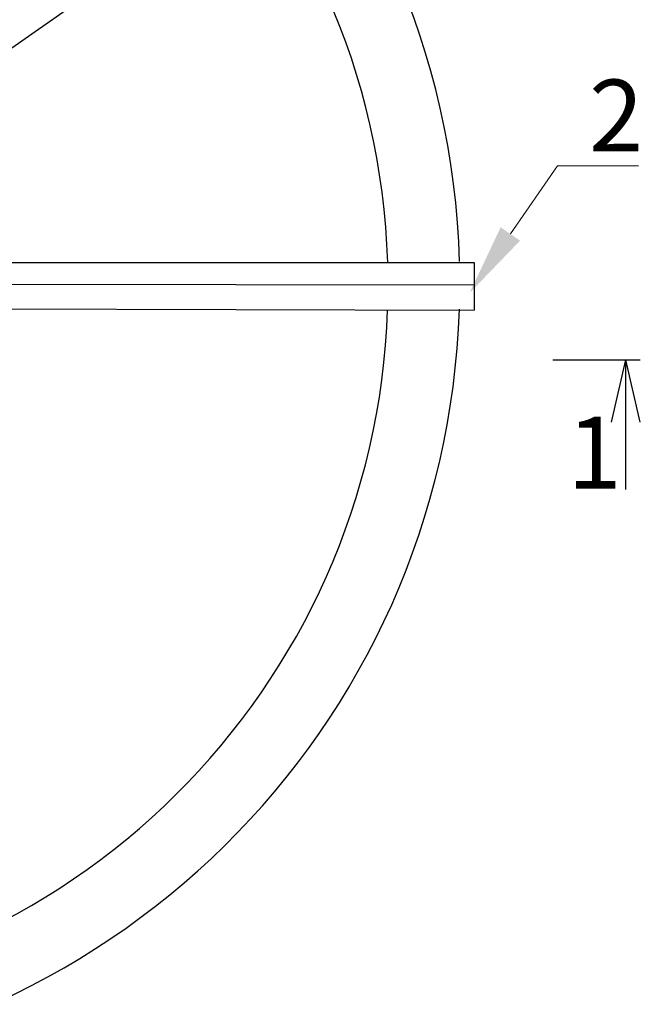
# Model space of a CAD drawing. Units: millimetres. Extents: x 474230 to 1897091, y -1441259 to -444558.
# Drawn here: x 1227191 to 1228060, y -634379 to -633006 of the extents above; entities that cross this region are included whole.
import ezdxf
from ezdxf import colors
from ezdxf.entities.mleader import LeaderData, LeaderLine
from ezdxf.math import Vec2, Vec3

# ---------------------------------------------------------------- set-up
doc = ezdxf.new("R2010")
doc.units = ezdxf.units.MM
doc.linetypes.add('CONTI', pattern=[0])
doc.layers.add('сооружения', color=7, linetype='Continuous', lineweight=50)
doc.layers.add('текстовый', color=7, linetype='Continuous', lineweight=25)
doc.styles.add('100', font='simplex.shx', dxfattribs={"width": 0.9, "height": 100})
doc.styles.add('75', font='simplex.shx', dxfattribs={"width": 0.9, "height": 75})
doc.dimstyles.new('75', dxfattribs={"dimtxt": 75, "dimasz": 50, "dimexe": 1.25, "dimexo": 0, "dimgap": 25, "dimtad": 1, "dimtxsty": '75', "dimblk": 'ARCHTICK', "dimcen": 2.5, "dimclrd": 256, "dimclre": 256, "dimclrt": 7, "dimadec": 0, "dimazin": 0, "dimtfac": 1, "dimtmove": 0, "dimatfit": 1, "dimldrblk": 'ARCHTICK', "dimfxl": 1, "dimlwd": -1, "dimlwe": -1, "dimarcsym": 0})

# ---------------------------------------------------------------- blocks, each defined once
blk = doc.blocks.new('_ArchTick')
at = {"color": 0, "linetype": 'ByBlock', "const_width": 0.15}
blk.add_lwpolyline([(-0.5, -0.5), (0.5, 0.5)], dxfattribs=at)
blk = doc.blocks.new('*D5719')
at = {"layer": 'Defpoints', "color": 0, "linetype": 'ByBlock', "lineweight": 13, "transparency": 16777216}
for p in [(1227524.8, -632804.8), (1225883.9, -633948.2)]:
    blk.add_point(p, dxfattribs=at)
at = {"layer": 'текстовый', "color": 252, "transparency": 16777216}
for p in [(1227893.1, -632548.1), (1225883.9, -633948.2)]:
    blk.add_line(p, (1227524.8, -632804.8), dxfattribs=at)
at = {"layer": 'текстовый', "color": 252, "linetype": 'ByBlock', "transparency": 16777216, "xscale": 50, "yscale": 50, "zscale": 50}
for p, rotation in [((1227524.8, -632804.8), 214.8714876037302), ((1225883.9, -633948.2), 34.87148760373018)]:
    blk.add_blockref('_ArchTick', p, dxfattribs=dict(at, rotation=rotation))
at = {"layer": 'текстовый', "color": 7, "linetype": 'ByBlock', "lineweight": 25, "transparency": 16777216, "insert": (1227714.2, -632596.6), "char_height": 75, "attachment_point": 5, "rotation": 34.8715, "style": '75'}
blk.add_mtext('{\\C252;∅2000}', dxfattribs=at)
blk = doc.blocks.new('*D5811')
at = {"layer": 'Defpoints', "color": 0, "lineweight": 13, "transparency": 16777216}
for p in [(1227479.4, -632593.6), (1225929.3, -634154.8)]:
    blk.add_point(p, dxfattribs=at)
at = {"layer": 'текстовый', "color": 252, "transparency": 16777216}
for p in [(1227795.7, -632275), (1225929.3, -634154.8)]:
    blk.add_line(p, (1227479.4, -632593.6), dxfattribs=at)
at = {"layer": 'текстовый', "color": 252, "transparency": 16777216, "xscale": 50, "yscale": 50, "zscale": 50}
for p, rotation in [((1227479.4, -632593.6), 225.2059526189679), ((1225929.3, -634154.8), 45.20595261896785)]:
    blk.add_blockref('_ArchTick', p, dxfattribs=dict(at, rotation=rotation))
at = {"layer": 'текстовый', "color": 7, "lineweight": 25, "transparency": 16777216, "insert": (1227628.4, -632354.7), "char_height": 75, "attachment_point": 5, "rotation": 45.206, "style": '75'}
blk.add_mtext('{\\C252;∅2200}', dxfattribs=at)

msp = doc.modelspace()

# ---------------------------------------------------------------- linework, layer by layer
at = {"layer": 'сооружения', "color": 122, "linetype": 'CONTI', "lineweight": 30, "true_color": 0x16b6a8}
for centre, radius, start, end in [((1226704.351, -633374.161), 1100, 1.597262, 176.055244), ((1226704.351, -633376.5), 1000, 1.824079, 175.045694), ((1226704.351, -633374.161), 1100, 183.874373, 358.13697), ((1226704.351, -633376.5), 1000, 184.954306, 358.03151)]:
    msp.add_arc(centre, radius, start, end, dxfattribs=at)
at = {"layer": 'текстовый', "color": 252, "lineweight": 25}
for p, q in [((1227170.72, -633344.669), (1227824.276, -633344.669)), ((1227824.276, -633344.817), (1227824.276, -633411.156)), ((1227824.276, -633376.319), (1225469.467, -633374.24)), ((1227145.395, -633409.499), (1227824.276, -633411.141)), ((1228035.522, -633480.629), (1228015.551, -633567.28)), ((1228035.522, -633480.629), (1228035.522, -633661.13)), ((1228035.522, -633480.629), (1228055.492, -633567.28))]:
    msp.add_line(p, q, dxfattribs=at)
at = {"layer": 'текстовый', "color": 252, "linetype": 'ByBlock', "lineweight": 30}
msp.add_line((1227934.277, -633480.629), (1228056.036, -633480.629), dxfattribs=at)

# ---------------------------------------------------------------- texts
at = {"layer": 'текстовый', "color": 252, "lineweight": 25, "style": '100'}
msp.add_text('1', height=100.001, dxfattribs=at).set_placement((1227954.196, -633659.935))

# ---------------------------------------------------------------- dimensions: what is measured, and where the dimension line sits
at = {"layer": 'текстовый', "color": 252, "lineweight": 25}
dim = msp.add_diameter_dim_2p(p1=(1225929.334, -634154.769), p2=(1227479.367, -632593.552), text='{\\C252;<>}', dimstyle='75', override={"dimclrd": 252, "dimclre": 252, "dimtmove": 1}, dxfattribs=at)
dim.commit()
dim.dimension.update_dxf_attribs({"geometry": '*D5811', "text_midpoint": (1227628.391, -632354.746)})
at = {"layer": 'текстовый', "color": 252, "linetype": 'ByBlock', "lineweight": 25}
dim = msp.add_diameter_dim_2p(p1=(1225883.914, -633948.238), p2=(1227524.787, -632804.762), text='{\\C252;<>}', dimstyle='75', override={"dimclrd": 252, "dimclre": 252, "dimtmove": 1}, dxfattribs=at)
dim.commit()
dim.dimension.update_dxf_attribs({"geometry": '*D5719', "text_midpoint": (1227714.234, -632596.563)})

# ---------------------------------------------------------------- leaders
at = {"layer": 'текстовый', "color": 252, "lineweight": 25}
ml = msp.add_multileader_mtext('Standard', dxfattribs=at)
ml.set_content('2', color=252, style='100')
ml.set_leader_properties(linetype='Continuous', lineweight=5)
ml.build(insert=Vec2(0, 0))
ml.multileader.update_dxf_attribs({"text_left_attachment_type": 6, "text_right_attachment_type": 6, "dogleg_length": 139.589, "arrow_head_size": 100})
ctx = ml.context
ctx.base_point, ctx.char_height, ctx.arrow_head_size, ctx.plane_origin = Vec3(1227982.581, -633209.949), 100, 100, Vec3(1227760.719, -633448.519)
ctx.left_attachment, ctx.right_attachment = 6, 6
notes = []
notes.append((ctx, [(0, (1, 1, 0), (1227940.753, -633209.949), (1, 0), 41.828, [(0, [(1227818.036, -633387.289)], 0, [])])]))
ctx.mtext.insert, ctx.mtext.flow_direction = Vec3(1227984.581, -633089.949), 5
for ctx, leaders in notes:
    for number, flags, end, landing, length, lines in leaders:
        leader = LeaderData()
        leader.index, (leader.has_last_leader_line, leader.has_dogleg_vector, leader.attachment_direction) = number, flags
        leader.last_leader_point, leader.dogleg_vector, leader.dogleg_length = Vec3(end), Vec3(landing), length
        for number, points, colour, breaks in lines:
            line = LeaderLine()
            line.index, line.vertices, line.color, line.breaks = number, Vec3.list(points), colors.encode_raw_color(colour), breaks
            leader.lines.append(line)
        ctx.leaders.append(leader)

doc.saveas('drawing.dxf')
